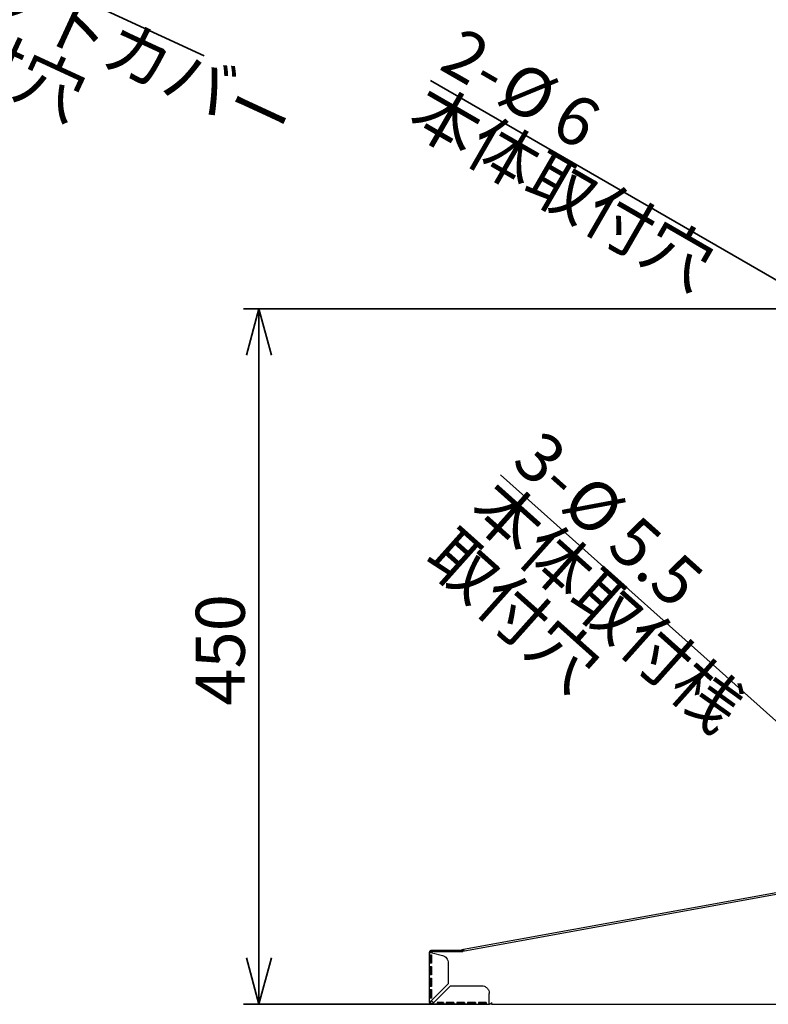
# Model space of a CAD drawing. Units: millimetres. Extents: x 98 to 4265, y 69 to 2909.
# Drawn here: x 2565 to 3050, y 1103 to 1740 of the extents above; entities that cross this region are included whole.
import ezdxf

# ---------------------------------------------------------------- set-up
doc = ezdxf.new("R2010")
doc.units = ezdxf.units.MM
doc.header["$LTSCALE"] = 10
doc.styles.add('SLDTEXTSTYLE0', font='TXT', dxfattribs={"width": 0.7, "bigfont": 'bigfont'})
doc.dimstyles.new('SLDDIMSTYLE0', dxfattribs={"dimtxt": 36.380208, "dimasz": 30, "dimexe": 0, "dimexo": 0.0625, "dimgap": 9.095052, "dimtad": 3, "dimdec": 1, "dimrnd": 1e-09, "dimzin": 12, "dimdsep": 46, "dimtxsty": 'SLDTEXTSTYLE0', "dimblk1": 'OPEN30', "dimblk2": 'OPEN30', "dimsah": 1, "dimcen": 0.09, "dimadec": 0, "dimazin": 3, "dimtfac": 1, "dimtdec": 1, "dimtofl": 0, "dimtmove": 0, "dimatfit": 3, "dimldrblk": 'OPEN30', "dimfxl": 1, "dimfrac": 2, "dimtolj": 1, "dimtzin": 12, "dimarcsym": 0})
doc.dimstyles.new('SLDDIMSTYLE7', dxfattribs={"dimtxt": 36.380208, "dimasz": 30, "dimexe": 0, "dimexo": 0.0625, "dimgap": 9.095052, "dimtad": 3, "dimdec": 1, "dimrnd": 1e-09, "dimzin": 12, "dimdsep": 46, "dimtxsty": 'SLDTEXTSTYLE0', "dimblk1": 'NONE', "dimblk2": 'OPEN30', "dimsah": 1, "dimcen": 0, "dimadec": 0, "dimazin": 3, "dimtfac": 1, "dimtdec": 1, "dimtmove": 0, "dimatfit": 3, "dimldrblk": 'NONE', "dimfxl": 1, "dimfrac": 2, "dimtolj": 1, "dimtzin": 12, "dimarcsym": 0})

# ---------------------------------------------------------------- blocks, each defined once
blk = doc.blocks.new('_Open30')
at = {"color": 0, "linetype": 'ByBlock', "lineweight": -2}
for p, q in [((-1, 0.267949), (0, 0)), ((0, 0), (-1, -0.267949)), ((0, 0), (-1, 0))]:
    blk.add_line(p, q, dxfattribs=at)
blk = doc.blocks.new('_D_20')
at = {"color": 179, "linetype": 'Continuous', "lineweight": 35}
for q in [(2309.26, 1890.22), (2684.76, 1716.66)]:
    blk.add_line((2312.34, 1888.79), q, dxfattribs=at)
at = {"color": 179, "linetype": 'Continuous', "lineweight": 35, "xscale": 30, "yscale": 30, "rotation": 155.1930668845}
blk.add_blockref('_Open30', (2312.34, 1888.79), dxfattribs=at)
at = {"color": 179, "linetype": 'Continuous', "lineweight": 35, "char_height": 31.75, "attachment_point": 1, "rotation": 335.19307, "style": 'SLDTEXTSTYLE0'}
for s, insert in [('2-', (2529.03, 1833.78)), ('%%c', (2567.46, 1816.02)), ('3.4', (2603.96, 1799.14)), ('ダクトカバー', (2511.27, 1795.35)), ('取付穴', (2493.51, 1756.92))]:
    blk.add_mtext(s, dxfattribs=dict(at, insert=insert))
blk = doc.blocks.new('_None')
blk = doc.blocks.new('_D_34')
at = {"color": 179, "linetype": 'Continuous', "lineweight": 35}
for p, q in [((3106.4, 1553.04), (2710.12, 1553.04)), ((2720.12, 1553.04), (2720.12, 1103.01)), ((2860.55, 1103.01), (2710.12, 1103.01))]:
    blk.add_line(p, q, dxfattribs=at)
at = {"color": 179, "linetype": 'Continuous', "lineweight": 35, "xscale": 30, "yscale": 30}
for p, rotation in [((2720.12, 1553.04, -81.83), 90), ((2720.12, 1103.01, -81.83), 270)]:
    blk.add_blockref('_Open30', p, dxfattribs=dict(at, rotation=rotation))
at = {"color": 179, "linetype": 'Continuous', "lineweight": 35, "insert": (2679.19, 1296.27), "char_height": 31.75, "attachment_point": 1, "rotation": 90, "style": 'SLDTEXTSTYLE0'}
blk.add_mtext('450', dxfattribs=at)
blk = doc.blocks.new('_D_35')
at = {"color": 179, "linetype": 'Continuous', "lineweight": 35}
for q in [(2876.42, 1445.63), (3194.6, 1161.27)]:
    blk.add_line((3190.5, 1164.94), q, dxfattribs=at)
at = {"color": 179, "linetype": 'Continuous', "lineweight": 35, "xscale": 30, "yscale": 30, "rotation": 318.2126223104}
blk.add_blockref('_Open30', (3190.5, 1164.94, -81.83), dxfattribs=at)
at = {"color": 179, "linetype": 'Continuous', "lineweight": 35, "char_height": 31.75, "attachment_point": 1, "rotation": 318.21262, "style": 'SLDTEXTSTYLE0'}
for s, insert in [('3-', (2903.72, 1476.19)), ('%%c', (2935.28, 1447.98)), ('本体取付桟', (2875.51, 1444.62)), ('5.5', (2965.27, 1421.18)), ('取付穴', (2847.3, 1413.06))]:
    blk.add_mtext(s, dxfattribs=dict(at, insert=insert))
blk = doc.blocks.new('_D_39')
at = {"color": 179, "linetype": 'Continuous', "lineweight": 35}
for q in [(2831.11, 1700.63), (3132.64, 1526.54)]:
    blk.add_line((3127.45, 1529.54), q, dxfattribs=at)
at = {"color": 179, "linetype": 'Continuous', "lineweight": 35, "xscale": 30, "yscale": 30, "rotation": 330}
blk.add_blockref('_Open30', (3127.45, 1529.54, -81.83), dxfattribs=at)
at = {"color": 179, "linetype": 'Continuous', "lineweight": 35, "char_height": 31.75, "attachment_point": 1, "rotation": 330, "style": 'SLDTEXTSTYLE0'}
for s, insert in [('2-', (2851.58, 1736.08)), ('%%c', (2888.24, 1714.91)), ('本体取付穴', (2830.41, 1699.42)), ('6', (2923.07, 1694.8))]:
    blk.add_mtext(s, dxfattribs=dict(at, insert=insert))

msp = doc.modelspace()

# ---------------------------------------------------------------- linework, layer by layer
at = {"color": 7, "linetype": 'Continuous', "lineweight": 25}
for p, q in [((3096.69, 1181.59), (2852.05, 1137.2)), ((3099.05, 1183.17), (2852.38, 1138.35)), ((2830.55, 1136.38), (2830.55, 1136.81)), ((2830.55, 1135.01), (2830.55, 1136.38)), ((2830.55, 1129.51), (2830.55, 1135.01)), ((2831.14, 1129.51), (2831.14, 1135.01)), ((2831.15, 1136.38), (2831.15, 1136.81)), ((2831.75, 1138.01), (2849.35, 1138.01)), ((2831.75, 1137.41), (2849.35, 1137.41)), ((2832.12, 1136.38), (2831.75, 1136.38)), ((2831.83, 1135.01), (2831.83, 1129.51)), ((2832.12, 1136.38), (2838.84, 1134.58)), ((2833.55, 1137.2), (2852.05, 1137.2)), ((2845.55, 1137.41), (2845.55, 1137.2)), ((2849.35, 1138.01), (2851.13, 1138.01)), ((2852.38, 1138.35), (2851.59, 1138.21)), ((2851.59, 1137.58), (2851.59, 1137.58)), ((2851.7, 1137.62), (2852.49, 1137.76)), ((2852.38, 1138.35), (2852.57, 1137.29)), ((2852.49, 1137.76), (2852.38, 1138.35)), ((2830.55, 1127.51), (2830.55, 1129.51)), ((2842.55, 1129.75), (2842.55, 1116.21)), ((2830.55, 1122.01), (2830.55, 1127.51)), ((2830.55, 1120.01), (2830.55, 1122.01)), ((2831.14, 1122.01), (2831.14, 1127.51)), ((2831.83, 1127.51), (2831.83, 1122.01)), ((2830.55, 1114.51), (2830.55, 1120.01)), ((2831.14, 1114.51), (2831.14, 1120.01)), ((2842.55, 1116.21), (2831.75, 1105.41)), ((2831.83, 1120.01), (2831.83, 1114.51)), ((2832.55, 1103.61), (2843.95, 1115.01)), ((2843.95, 1115.01), (2864.15, 1115.01)), ((2830.55, 1112.51), (2830.55, 1114.51)), ((2830.55, 1107.01), (2830.55, 1112.51)), ((2831.14, 1107.01), (2831.14, 1112.51)), ((2831.83, 1112.51), (2831.83, 1107.01)), ((2869.15, 1103.61), (2869.15, 1110.01)), ((2830.55, 1104.21), (2830.55, 1107.01)), ((2831.15, 1104.21), (2831.15, 1104.83)), ((2831.83, 1103.61), (2832.55, 1103.61)), ((2831.89, 1103.01), (2835.45, 1103.01)), ((2839.45, 1104.21), (2835.45, 1104.21)), ((2835.45, 1104.21), (2835.45, 1103.61)), ((2835.45, 1103.61), (2839.45, 1103.61)), ((2835.45, 1103.01), (2839.45, 1103.01)), ((2839.45, 1104.21), (2839.45, 1103.61)), ((2839.45, 1103.01), (2841.15, 1103.01)), ((2846.15, 1104.21), (2841.15, 1104.21)), ((2841.15, 1104.21), (2841.15, 1103.61)), ((2841.15, 1103.61), (2846.15, 1103.61)), ((2841.15, 1103.01), (2846.15, 1103.01)), ((2845.55, 1104.21), (2845.55, 1103.61)), ((2846.15, 1104.21), (2846.15, 1103.61)), ((2846.15, 1103.01), (2848.15, 1103.01)), ((2853.15, 1104.21), (2848.15, 1104.21)), ((2848.15, 1104.21), (2848.15, 1103.61)), ((2848.15, 1103.61), (2853.15, 1103.61)), ((2848.15, 1103.01), (2853.15, 1103.01)), ((2853.15, 1104.21), (2853.15, 1103.61)), ((2853.15, 1103.01), (2855.15, 1103.01)), ((2860.15, 1104.21), (2855.15, 1104.21)), ((2855.15, 1104.21), (2855.15, 1103.61)), ((2855.15, 1103.61), (2860.15, 1103.61)), ((2855.15, 1103.01), (2860.15, 1103.01)), ((2860.15, 1104.21), (2860.15, 1103.61)), ((2860.15, 1103.01), (2862.15, 1103.01)), ((2867.15, 1104.21), (2862.15, 1104.21)), ((2862.15, 1104.21), (2862.15, 1103.61)), ((2862.15, 1103.61), (2867.15, 1103.61)), ((2862.15, 1103.01), (2867.15, 1103.01)), ((2867.15, 1104.21), (2867.15, 1103.61)), ((2867.15, 1103.01), (2869.25, 1103.01)), ((2870.55, 1104.21), (2870.55, 1103.01)), ((2870.55, 1103.01), (3689.55, 1103.01))]:
    msp.add_line(p, q, dxfattribs=at)
for centre, radius, start, end in [((2833.55, 1135.2), 2, 90, 143.60756), ((2851.79, 1137.12), 1.1, 100.29874, 176.14426), ((2851.79, 1137.12), 0.5, 100.29874, 171.49255), ((2833.55, 1106.21), 2, 204.20091, 260.21527)]:
    msp.add_arc(centre, radius, start, end, dxfattribs=at)
for points, knots in [([(2830.55, 1135.01), (2830.54, 1135.01), (2830.56, 1135.01), (2830.68, 1135.01), (2830.77, 1135.01), (2831.01, 1135.01), (2831.16, 1135.01), (2831.48, 1135.01), (2831.65, 1135.01), (2831.83, 1135.01)], [0, 0, 0, 0, 0.25, 0.25, 0.5, 0.5, 0.75, 0.75, 1, 1, 1, 1]), ([(2830.55, 1136.81), (2830.55, 1136.96), (2830.58, 1137.12), (2830.7, 1137.41), (2830.79, 1137.54), (2831.01, 1137.77), (2831.14, 1137.85), (2831.43, 1137.97), (2831.59, 1138.01), (2831.75, 1138.01)], [0, 0, 0, 0, 0.25, 0.25, 0.5, 0.5, 0.75, 0.75, 1, 1, 1, 1]), ([(2831.75, 1136.38), (2831.59, 1136.38), (2831.43, 1136.38), (2831.14, 1136.38), (2831.01, 1136.38), (2830.79, 1136.38), (2830.7, 1136.38), (2830.58, 1136.38), (2830.55, 1136.38), (2830.55, 1136.38)], [0, 0, 0, 0, 0.25, 0.25, 0.5, 0.5, 0.75, 0.75, 1, 1, 1, 1]), ([(2831.15, 1136.81), (2831.15, 1136.83), (2831.15, 1136.88), (2831.16, 1136.96), (2831.19, 1137.04), (2831.24, 1137.14), (2831.32, 1137.23), (2831.41, 1137.31), (2831.52, 1137.37), (2831.63, 1137.4), (2831.71, 1137.4), (2831.75, 1137.41)], [0, 0, 0, 0, 0.08014, 0.159766, 0.240153, 0.369839, 0.500093, 0.629779, 0.760034, 0.879879, 1, 1, 1, 1]), ([(2838.84, 1134.58), (2839.37, 1134.44), (2839.87, 1134.21), (2840.78, 1133.61), (2841.18, 1133.23), (2841.84, 1132.36), (2842.11, 1131.88), (2842.46, 1130.84), (2842.55, 1130.3), (2842.55, 1129.75)], [0, 0, 0, 0, 0.25, 0.25, 0.5, 0.5, 0.75, 0.75, 1, 1, 1, 1]), ([(2845.55, 1137.41), (2845.55, 1137.4), (2845.55, 1137.38), (2845.55, 1137.27), (2845.55, 1137.17), (2845.55, 1137.13)], [0, 0, 0, 0, 0.4, 0.8, 1, 1, 1, 1]), ([(2849.35, 1138.01), (2849.5, 1137.99), (2849.82, 1137.95), (2850.21, 1137.67), (2850.43, 1137.4), (2850.46, 1137.22), (2850.47, 1137.2)], [0, 0, 0, 0, 0.317789, 0.635579, 0.953368, 1, 1, 1, 1]), ([(2849.35, 1137.41), (2849.42, 1137.4), (2849.58, 1137.38), (2849.74, 1137.29), (2849.79, 1137.21), (2849.79, 1137.2)], [0, 0, 0, 0, 0.461554, 0.923107, 1, 1, 1, 1]), ([(2851.41, 1137.2), (2851.42, 1137.29), (2851.43, 1137.39), (2851.44, 1137.47), (2851.44, 1137.47)], [0, 0, 0, 0, 0.964741, 1, 1, 1, 1]), ([(2851.43, 1137.2), (2851.43, 1137.22), (2851.45, 1137.3), (2851.49, 1137.41), (2851.54, 1137.53), (2851.58, 1137.56), (2851.59, 1137.58)], [0, 0, 0, 0, 0.106096, 0.404064, 0.702032, 1, 1, 1, 1]), ([(2831.83, 1129.51), (2831.65, 1129.51), (2831.48, 1129.51), (2831.16, 1129.51), (2831.01, 1129.51), (2830.77, 1129.51), (2830.68, 1129.51), (2830.56, 1129.51), (2830.54, 1129.51), (2830.55, 1129.51)], [0, 0, 0, 0, 0.25, 0.25, 0.5, 0.5, 0.75, 0.75, 1, 1, 1, 1]), ([(2830.55, 1127.51), (2830.54, 1127.51), (2830.56, 1127.51), (2830.68, 1127.51), (2830.77, 1127.51), (2831.01, 1127.51), (2831.16, 1127.51), (2831.48, 1127.51), (2831.65, 1127.51), (2831.83, 1127.51)], [0, 0, 0, 0, 0.25, 0.25, 0.5, 0.5, 0.75, 0.75, 1, 1, 1, 1]), ([(2831.83, 1122.01), (2831.65, 1122.01), (2831.48, 1122.01), (2831.16, 1122.01), (2831.01, 1122.01), (2830.77, 1122.01), (2830.68, 1122.01), (2830.56, 1122.01), (2830.54, 1122.01), (2830.55, 1122.01)], [0, 0, 0, 0, 0.25, 0.25, 0.5, 0.5, 0.75, 0.75, 1, 1, 1, 1]), ([(2830.55, 1120.01), (2830.54, 1120.01), (2830.56, 1120.01), (2830.68, 1120.01), (2830.77, 1120.01), (2831.01, 1120.01), (2831.16, 1120.01), (2831.48, 1120.01), (2831.65, 1120.01), (2831.83, 1120.01)], [0, 0, 0, 0, 0.25, 0.25, 0.5, 0.5, 0.75, 0.75, 1, 1, 1, 1]), ([(2864.15, 1115.01), (2864.8, 1115.01), (2865.45, 1114.88), (2866.66, 1114.37), (2867.22, 1114), (2868.14, 1113.08), (2868.52, 1112.52), (2869.02, 1111.31), (2869.15, 1110.66), (2869.15, 1110.01)], [0, 0, 0, 0, 0.25, 0.25, 0.5, 0.5, 0.75, 0.75, 1, 1, 1, 1]), ([(2831.83, 1114.51), (2831.65, 1114.51), (2831.48, 1114.51), (2831.16, 1114.51), (2831.01, 1114.51), (2830.77, 1114.51), (2830.68, 1114.51), (2830.56, 1114.51), (2830.54, 1114.51), (2830.55, 1114.51)], [0, 0, 0, 0, 0.25, 0.25, 0.5, 0.5, 0.75, 0.75, 1, 1, 1, 1]), ([(2830.55, 1112.51), (2830.54, 1112.51), (2830.56, 1112.51), (2830.68, 1112.51), (2830.77, 1112.51), (2831.01, 1112.51), (2831.16, 1112.51), (2831.48, 1112.51), (2831.65, 1112.51), (2831.83, 1112.51)], [0, 0, 0, 0, 0.25, 0.25, 0.5, 0.5, 0.75, 0.75, 1, 1, 1, 1]), ([(2831.83, 1107.01), (2831.65, 1107.01), (2831.48, 1107.01), (2831.16, 1107.01), (2831.01, 1107.01), (2830.77, 1107.01), (2830.68, 1107.01), (2830.56, 1107.01), (2830.54, 1107.01), (2830.55, 1107.01)], [0, 0, 0, 0, 0.25, 0.25, 0.5, 0.5, 0.75, 0.75, 1, 1, 1, 1]), ([(2830.55, 1104.21), (2830.55, 1104.3), (2830.58, 1104.4), (2830.69, 1104.59), (2830.77, 1104.69), (2830.88, 1104.79)], [0, 0, 0, 0, 0.5, 0.5, 1, 1, 1, 1]), ([(2831.89, 1103.01), (2831.72, 1102.99), (2831.55, 1103.01), (2831.22, 1103.11), (2831.07, 1103.2), (2830.82, 1103.42), (2830.72, 1103.56), (2830.58, 1103.87), (2830.55, 1104.04), (2830.55, 1104.21)], [0, 0, 0, 0, 0.25, 0.25, 0.5, 0.5, 0.75, 0.75, 1, 1, 1, 1]), ([(2830.88, 1104.79), (2830.99, 1104.89), (2831.12, 1104.99), (2831.42, 1105.2), (2831.58, 1105.3), (2831.75, 1105.41)], [0, 0, 0, 0, 0.5, 0.5, 1, 1, 1, 1]), ([(2831.83, 1103.61), (2831.79, 1103.61), (2831.7, 1103.61), (2831.54, 1103.63), (2831.39, 1103.72), (2831.27, 1103.83), (2831.2, 1103.94), (2831.15, 1104.07), (2831.15, 1104.16), (2831.15, 1104.21)], [0, 0, 0, 0, 0.14042, 0.249513, 0.480496, 0.614033, 0.738122, 0.864423, 1, 1, 1, 1]), ([(2832.55, 1103.61), (2832.53, 1103.58), (2832.5, 1103.53), (2832.44, 1103.45), (2832.38, 1103.37), (2832.32, 1103.27), (2832.25, 1103.18), (2832.18, 1103.1), (2832.1, 1103.06), (2832.03, 1103.03), (2831.98, 1103.02), (2831.93, 1103.01), (2831.9, 1103.01), (2831.89, 1103.01)], [0, 0, 0, 0, 0.080701, 0.161572, 0.242614, 0.362348, 0.481434, 0.60374, 0.734634, 0.802674, 0.870773, 0.935774, 1, 1, 1, 1]), ([(2835.45, 1103.61), (2835.45, 1103.58), (2835.45, 1103.53), (2835.45, 1103.46), (2835.45, 1103.37), (2835.45, 1103.27), (2835.45, 1103.18), (2835.45, 1103.1), (2835.45, 1103.05), (2835.45, 1103.01), (2835.45, 1103.01), (2835.45, 1103.01)], [0, 0, 0, 0, 0.0801404, 0.1597659, 0.240153, 0.3698387, 0.5000935, 0.6297794, 0.7600344, 0.8798785, 1, 1, 1, 1]), ([(2839.45, 1103.61), (2839.45, 1103.45), (2839.45, 1103.29), (2839.45, 1103.07), (2839.45, 1103.01), (2839.45, 1103.01)], [0, 0, 0, 0, 0.5, 0.5, 1, 1, 1, 1]), ([(2841.15, 1103.61), (2841.15, 1103.58), (2841.15, 1103.53), (2841.15, 1103.46), (2841.15, 1103.37), (2841.15, 1103.27), (2841.15, 1103.18), (2841.15, 1103.1), (2841.15, 1103.05), (2841.15, 1103.01), (2841.15, 1103.01), (2841.15, 1103.01)], [0, 0, 0, 0, 0.08014, 0.159766, 0.240153, 0.369839, 0.500093, 0.629779, 0.760034, 0.879879, 1, 1, 1, 1]), ([(2846.15, 1103.61), (2846.15, 1103.45), (2846.15, 1103.29), (2846.15, 1103.07), (2846.15, 1103.01), (2846.15, 1103.01)], [0, 0, 0, 0, 0.5, 0.5, 1, 1, 1, 1]), ([(2848.15, 1103.61), (2848.15, 1103.58), (2848.15, 1103.53), (2848.15, 1103.46), (2848.15, 1103.37), (2848.15, 1103.27), (2848.15, 1103.18), (2848.15, 1103.1), (2848.15, 1103.05), (2848.15, 1103.01), (2848.15, 1103.01), (2848.15, 1103.01)], [0, 0, 0, 0, 0.08014, 0.159766, 0.240153, 0.369839, 0.500093, 0.629779, 0.760034, 0.879879, 1, 1, 1, 1]), ([(2853.15, 1103.61), (2853.15, 1103.45), (2853.15, 1103.29), (2853.15, 1103.07), (2853.15, 1103.01), (2853.15, 1103.01)], [0, 0, 0, 0, 0.5, 0.5, 1, 1, 1, 1]), ([(2855.15, 1103.61), (2855.15, 1103.58), (2855.15, 1103.53), (2855.15, 1103.46), (2855.15, 1103.37), (2855.15, 1103.27), (2855.15, 1103.18), (2855.15, 1103.1), (2855.15, 1103.05), (2855.15, 1103.01), (2855.15, 1103.01), (2855.15, 1103.01)], [0, 0, 0, 0, 0.08014, 0.159766, 0.240153, 0.369839, 0.500093, 0.629779, 0.760034, 0.879879, 1, 1, 1, 1]), ([(2860.15, 1103.61), (2860.15, 1103.45), (2860.15, 1103.29), (2860.15, 1103.07), (2860.15, 1103.01), (2860.15, 1103.01)], [0, 0, 0, 0, 0.5, 0.5, 1, 1, 1, 1]), ([(2862.15, 1103.61), (2862.15, 1103.58), (2862.15, 1103.53), (2862.15, 1103.46), (2862.15, 1103.37), (2862.15, 1103.27), (2862.15, 1103.18), (2862.15, 1103.1), (2862.15, 1103.05), (2862.15, 1103.01), (2862.15, 1103.01), (2862.15, 1103.01)], [0, 0, 0, 0, 0.08014, 0.159766, 0.240153, 0.369839, 0.500093, 0.629779, 0.760034, 0.879879, 1, 1, 1, 1]), ([(2867.15, 1103.61), (2867.15, 1103.45), (2867.15, 1103.29), (2867.15, 1103.07), (2867.15, 1103.01), (2867.15, 1103.01)], [0, 0, 0, 0, 0.5, 0.5, 1, 1, 1, 1]), ([(2869.25, 1103.01), (2869.24, 1103.01), (2869.23, 1103.01), (2869.22, 1103.02), (2869.21, 1103.04), (2869.2, 1103.07), (2869.19, 1103.09), (2869.19, 1103.12), (2869.18, 1103.15), (2869.17, 1103.21), (2869.16, 1103.31), (2869.15, 1103.45), (2869.15, 1103.56), (2869.15, 1103.61)], [0, 0, 0, 0, 0.080566, 0.15607, 0.226511, 0.291889, 0.352206, 0.407462, 0.457658, 0.502799, 0.674981, 0.840632, 1, 1, 1, 1]), ([(2870.55, 1104.21), (2870.55, 1104.05), (2870.51, 1103.89), (2870.39, 1103.6), (2870.31, 1103.47), (2870.08, 1103.25), (2869.95, 1103.16), (2869.66, 1103.04), (2869.5, 1103.01), (2869.35, 1103.01)], [0, 0, 0, 0, 0.25, 0.25, 0.5, 0.5, 0.75, 0.75, 1, 1, 1, 1])]:
    msp.add_open_spline(points, degree=3, knots=knots, dxfattribs=at)
for points in [[(2831.15, 1104.21), (2831.15, 1104.27), (2831.16, 1104.4), (2831.22, 1104.59), (2831.28, 1104.72), (2831.31, 1104.79)], [(2831.31, 1104.79), (2831.35, 1104.85), (2831.43, 1104.99), (2831.58, 1105.2), (2831.69, 1105.34), (2831.75, 1105.41)]]:
    msp.add_open_spline(points, degree=3, dxfattribs=at)

# ---------------------------------------------------------------- dimensions: what is measured, and where the dimension line sits
at = {"color": 179, "linetype": 'Continuous', "lineweight": 35}
for p1, p2, text, picture, middle in [((2309.26, 1890.22), (2312.34, 1888.79), '2-<>', '_D_20', (2598.77, 1756.4)), ((3132.64, 1526.54), (3127.45, 1529.54), '2-<>', '_D_39', (2922.75, 1647.72)), ((3194.6, 1161.27), (3190.5, 1164.94), '3-<>', '_D_35', (2954.94, 1375.46))]:
    dim = msp.add_diameter_dim_2p(p1=p1, p2=p2, text=text, dimstyle='SLDDIMSTYLE7', dxfattribs=at)
    dim.commit()
    dim.dimension.update_dxf_attribs({"geometry": picture, "text_midpoint": middle, "dimtype": 163})
dim = msp.add_linear_dim(base=(2720.12, 1103.01), p1=(3116.4, 1553.04), p2=(2870.55, 1103.01), angle=90, dimstyle='SLDDIMSTYLE0', dxfattribs=at)
dim.commit()
dim.dimension.update_dxf_attribs({"geometry": '_D_34', "text_midpoint": (2720.12, 1328.02), "dimtype": 160})

doc.saveas('drawing.dxf')
